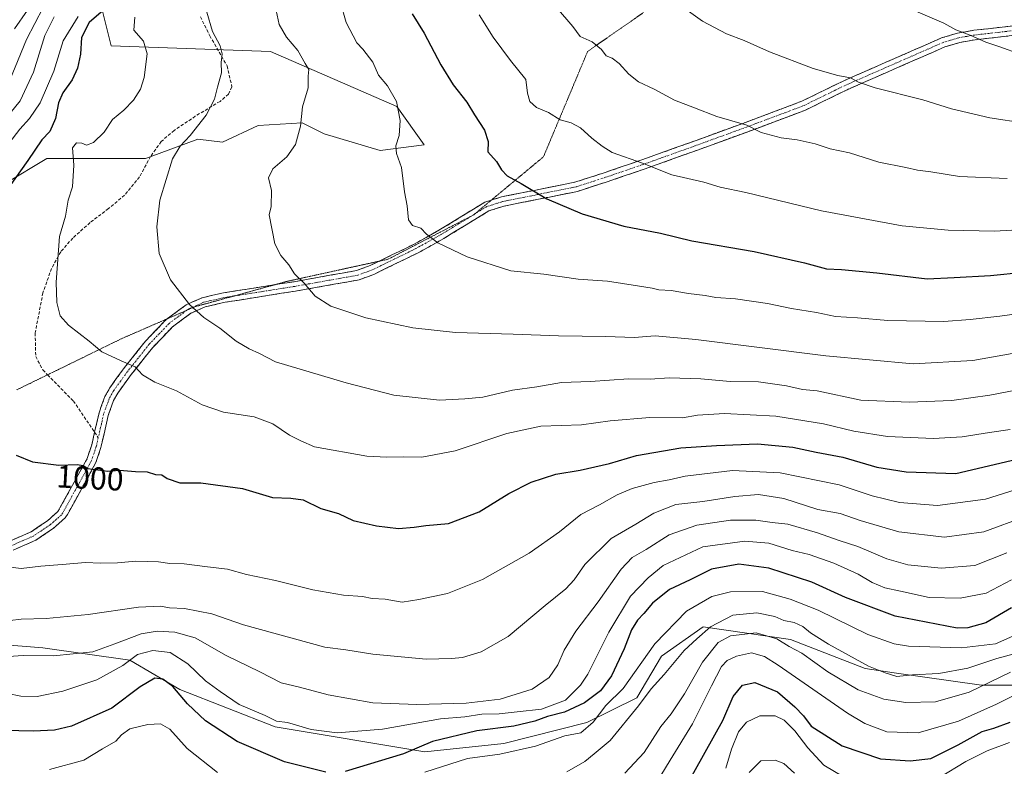
# Model space of a CAD drawing. Units: metres. Extents: x 668737 to 672182, y 4735122 to 4737520.
# Drawn here: x 669977 to 670288, y 4736370 to 4736605 of the extents above; entities that cross this region are included whole.
import ezdxf
from ezdxf.enums import TextEntityAlignment as Align

# ---------------------------------------------------------------- set-up
doc = ezdxf.new("R2010")
doc.units = ezdxf.units.M
doc.header["$MEASUREMENT"] = 0
for name, pattern in [('TRAZO_Y_PUNTO', [1, 0.5, -0.25, 0, -0.25]), ('TRAZOS2', [0.375, 0.25, -0.125]), ('TRAZOSX2', [1.5, 1, -0.5])]:
    doc.linetypes.add(name, pattern=pattern)
for name, color, linetype, lineweight in [('Arbolado forestal CxS', 92, 'Continuous', 0), ('Camino', 19, 'TRAZOSX2', 0), ('Camino Cxs', 19, 'Continuous', 0), ('Camino eje', 19, 'TRAZO_Y_PUNTO', 0), ('Curva de nivel maestra', 36, 'Continuous', 30), ('Curva de nivel normal', 36, 'Continuous', 0), ('Matorral CxS', 135, 'Continuous', 0), ('Rótulo de curva de nivel directora', 19, 'Continuous', 0), ('Senda', 19, 'TRAZOSX2', 0), ('Vía pecuaria eje', 92, 'TRAZOS2', 0)]:
    doc.layers.add(name, color=color, linetype=linetype, lineweight=lineweight)
doc.styles.add('Arial', font='txt', dxfattribs={"height": 0.2})

# ---------------------------------------------------------------- blocks, each defined once
blk = doc.blocks.new('*U171')
at = {"layer": 'Curva de nivel normal', "color": 36, "linetype": 'Continuous', "lineweight": 0}
for points in [[(670200.18, 4736369.19, 945), (670202.01, 4736375.14, 945), (670204.23, 4736380.65, 945), (670206.74, 4736383.68, 945), (670210.96, 4736385.61, 945), (670215.74, 4736385.62, 945), (670218.61, 4736384.32, 945), (670222.02, 4736380.9, 945), (670226.1, 4736375.57, 945), (670231.14, 4736370.12, 945), (670237.33, 4736366.44, 945)], [(670267.64, 4736366.18, 945), (670275.91, 4736371.22, 945), (670282.66, 4736374.66, 945), (670289.66, 4736377.22, 945)]]:
    blk.add_polyline3d(points, dxfattribs=at)
blk = doc.blocks.new('*U174')
at = {"layer": 'Curva de nivel normal', "color": 36, "linetype": 'Continuous', "lineweight": 0}
blk.add_polyline3d([(670296, 4736394.45, 955), (670285.58, 4736389.31, 955), (670273.63, 4736383.92, 955), (670260.9, 4736380.29, 955), (670251, 4736380.63, 955), (670244.01, 4736383.26, 955), (670238.6, 4736386.48, 955), (670216.67, 4736401.63, 955), (670212.35, 4736404.32, 955), (670208.28, 4736405.49, 955), (670203.54, 4736404.42, 955), (670200.6, 4736403.08, 955), (670198.87, 4736401.16, 955), (670195.63, 4736395.1, 955), (670189.65, 4736383.13, 955), (670182.63, 4736371.63, 955), (670176.4, 4736361.49, 955)], dxfattribs=at)
blk = doc.blocks.new('*U176')
at = {"layer": 'Curva de nivel normal', "color": 36, "linetype": 'Continuous', "lineweight": 0}
for points in [[(669986.81, 4736368.72, 970), (669997.66, 4736371.62, 970), (670003.46, 4736375.26, 970), (670007.7, 4736377.62, 970), (670009.45, 4736379.63, 970), (670012.12, 4736381.55, 970), (670017.78, 4736382.92, 970), (670021.77, 4736383.1, 970), (670024.76, 4736381.46, 970), (670030.23, 4736375.34, 970), (670039.83, 4736367.74, 970)], [(670105.22, 4736367.87, 970), (670118.66, 4736372.2, 970), (670128.92, 4736373.58, 970), (670140.16, 4736376.12, 970), (670149.41, 4736379.38, 970), (670154.46, 4736380.3, 970), (670158.35, 4736383.62, 970), (670162.3, 4736388.88, 970), (670167.78, 4736394.3, 970), (670177.79, 4736408.3, 970), (670187.77, 4736418.65, 970), (670195.75, 4736423.28, 970), (670201.71, 4736424.77, 970), (670211.76, 4736424.9, 970), (670220.45, 4736422.4, 970), (670229.33, 4736418.95, 970), (670244.96, 4736411.25, 970), (670253.34, 4736408.32, 970), (670257.8, 4736407.62, 970), (670274.6, 4736407.1, 970), (670285.28, 4736408.34, 970), (670290.8, 4736410.76, 970)]]:
    blk.add_polyline3d(points, dxfattribs=at)
blk = doc.blocks.new('*U178')
at = {"layer": 'Curva de nivel normal', "color": 36, "linetype": 'Continuous', "lineweight": 0}
for points in [[(670297.2, 4736458.66, 995), (670282.15, 4736453.94, 995), (670266.95, 4736452.01, 995), (670255, 4736452.9, 995), (670246.33, 4736455.05, 995), (670236, 4736458.47, 995), (670217.34, 4736462.28, 995), (670202.34, 4736463, 995), (670187.34, 4736461.26, 995), (670182.34, 4736460.02, 995), (670177.58, 4736459.24, 995), (670170.65, 4736457.28, 995), (670165.92, 4736455.29, 995), (670160.38, 4736452.21, 995), (670154.43, 4736449.15, 995), (670147.7, 4736443.66, 995), (670138.16, 4736436.95, 995), (670123.45, 4736428.67, 995), (670112.32, 4736424.26, 995), (670103.35, 4736422.3, 995), (670098.02, 4736421.49, 995), (670092.68, 4736422.46, 995), (670088.64, 4736422.68, 995), (670085.51, 4736423.25, 995), (670079.58, 4736423.74, 995), (670069.85, 4736425.33, 995), (670058.08, 4736428.3, 995), (670048.98, 4736430.22, 995), (670042.93, 4736431.93, 995), (670036.66, 4736432.58, 995), (670029.28, 4736433.54, 995), (670024.73, 4736433.73, 995), (670021.18, 4736434.17, 995), (670013.99, 4736434.38, 995), (670008.2, 4736433.88, 995), (670002.86, 4736433.8, 995), (669998.14, 4736434, 995), (669990.72, 4736433.36, 995), (669984.02, 4736432.88, 995), (669977.86, 4736432.08, 995), (669970.01, 4736433.09, 995)], [(669971.54, 4736562.92, 995), (669977.38, 4736570.61, 995), (669980.46, 4736573.94, 995), (669983.81, 4736578.94, 995), (669988.1, 4736588.94, 995), (669991.11, 4736598.46, 995), (669995.85, 4736606.17, 995)]]:
    blk.add_polyline3d(points, dxfattribs=at)
blk = doc.blocks.new('*U180')
at = {"layer": 'Curva de nivel normal', "color": 36, "linetype": 'Continuous', "lineweight": 0}
for points in [[(669979.87, 4736608.15, 980), (669975.74, 4736602.28, 980)], [(669973.61, 4736392.66, 980), (669977.76, 4736391.83, 980), (669982.91, 4736391.79, 980), (669991.03, 4736393.42, 980), (670001.74, 4736397.04, 980), (670009.87, 4736401.49, 980), (670014.55, 4736405.03, 980), (670019.34, 4736406.26, 980), (670024.8, 4736405.57, 980), (670030.44, 4736402.09, 980), (670036.04, 4736396.7, 980), (670040.65, 4736393.31, 980), (670046.64, 4736389.25, 980), (670054.85, 4736385.79, 980), (670058.36, 4736383.96, 980), (670061.91, 4736383.52, 980), (670069.31, 4736381.33, 980), (670077.57, 4736380.34, 980), (670091.82, 4736381.43, 980), (670110.13, 4736384.71, 980), (670117.88, 4736385.36, 980), (670123.2, 4736386.14, 980), (670128.63, 4736386.24, 980), (670134.3, 4736386.91, 980), (670142.01, 4736387.74, 980), (670149.58, 4736390.6, 980), (670154.35, 4736395.34, 980), (670156.65, 4736398.77, 980), (670163.29, 4736412, 980), (670170.14, 4736423.37, 980), (670175.67, 4736429.13, 980), (670180.42, 4736433.09, 980), (670192.89, 4736438.94, 980), (670206.14, 4736440.75, 980), (670213.8, 4736440.08, 980), (670221.17, 4736437.78, 980), (670226.51, 4736436.5, 980), (670234.31, 4736433.78, 980), (670241.99, 4736430.32, 980), (670246.38, 4736427.67, 980), (670250.37, 4736425.96, 980), (670255.34, 4736424.96, 980), (670264.33, 4736423.01, 980), (670274.09, 4736422.71, 980), (670282.38, 4736424.33, 980), (670290.31, 4736428.53, 980)]]:
    blk.add_polyline3d(points, dxfattribs=at)
blk = doc.blocks.new('*U186')
at = {"layer": 'Curva de nivel normal', "color": 36, "linetype": 'Continuous', "lineweight": 0}
blk.add_polyline3d([(670036.37, 4736607.51, 1010), (670038.18, 4736601.37, 1010), (670040.63, 4736596.87, 1010), (670041.24, 4736594.43, 1010), (670040.92, 4736591.63, 1010), (670041, 4736588.34, 1010), (670039.77, 4736583.92, 1010), (670038.81, 4736580.12, 1010), (670036.16, 4736575.07, 1010), (670031.18, 4736568.61, 1010), (670027.98, 4736565.28, 1010), (670025.54, 4736561.28, 1010), (670021.62, 4736548.27, 1010), (670020.66, 4736539.86, 1010), (670021.36, 4736531.4, 1010), (670024.92, 4736523.12, 1010), (670030.98, 4736515.38, 1010), (670035.45, 4736511.2, 1010), (670040.49, 4736507.93, 1010), (670045.71, 4736503.76, 1010), (670049.73, 4736501.32, 1010), (670053.04, 4736499.93, 1010), (670058.14, 4736497.28, 1010), (670080.35, 4736490.69, 1010), (670095.48, 4736486.76, 1010), (670109.85, 4736485.15, 1010), (670117.87, 4736485.57, 1010), (670123.56, 4736486.1, 1010), (670132.88, 4736488.37, 1010), (670140.56, 4736489.42, 1010), (670148.35, 4736490.77, 1010), (670157.47, 4736491.05, 1010), (670169.49, 4736491.92, 1010), (670176.27, 4736491.77, 1010), (670182.32, 4736492.23, 1010), (670192.29, 4736491.9, 1010), (670201.55, 4736491.1, 1010), (670210.54, 4736490.92, 1010), (670219.33, 4736489.65, 1010), (670224.34, 4736488.51, 1010), (670229.01, 4736488.13, 1010), (670242.8, 4736485.18, 1010), (670258.06, 4736484.58, 1010), (670271.46, 4736485.08, 1010), (670283.45, 4736486.72, 1010), (670295.47, 4736489.08, 1010)], dxfattribs=at)
blk = doc.blocks.new('*U188')
at = {"layer": 'Curva de nivel normal', "color": 36, "linetype": 'Continuous', "lineweight": 0}
blk.add_polyline3d([(670289.94, 4736475.9, 1005), (670283.42, 4736475, 1005), (670274.81, 4736473.61, 1005), (670265.75, 4736473.07, 1005), (670251.26, 4736473.77, 1005), (670240.61, 4736475.42, 1005), (670231.04, 4736477.73, 1005), (670215.97, 4736480.09, 1005), (670199.81, 4736481.02, 1005), (670191.25, 4736480.4, 1005), (670186.56, 4736479.64, 1005), (670176.24, 4736479.71, 1005), (670163.74, 4736478.7, 1005), (670154.68, 4736477.4, 1005), (670141.86, 4736476.93, 1005), (670131.14, 4736474.64, 1005), (670114.78, 4736469.21, 1005), (670104.31, 4736467.25, 1005), (670098.41, 4736467.34, 1005), (670093.27, 4736467.16, 1005), (670086.92, 4736467.48, 1005), (670070.36, 4736470.45, 1005), (670066.12, 4736472.35, 1005), (670062.5, 4736474.19, 1005), (670057.21, 4736477.7, 1005), (670051.38, 4736479.93, 1005), (670041.67, 4736481.43, 1005), (670034.99, 4736483.74, 1005), (670026.8, 4736488.16, 1005), (670020.04, 4736490.82, 1005), (670016.14, 4736493.13, 1005), (670013.86, 4736495.73, 1005), (670009.43, 4736497.58, 1005), (670003.29, 4736500.44, 1005), (669999.24, 4736503.83, 1005), (669992.82, 4736508.84, 1005), (669990.19, 4736511.8, 1005), (669989.1, 4736515.95, 1005), (669988.87, 4736522.35, 1005), (669989.88, 4736536.77, 1005), (669991.85, 4736543.15, 1005), (669992.69, 4736548.29, 1005), (669994.08, 4736552.46, 1005), (669994.45, 4736559.28, 1005), (669994, 4736564.76, 1005), (669995.27, 4736566.33, 1005), (669996.97, 4736566.18, 1005), (669998.48, 4736565.62, 1005), (670000.69, 4736566.46, 1005), (670004.03, 4736569.69, 1005), (670006.69, 4736573.65, 1005), (670010.2, 4736576.61, 1005), (670013.26, 4736579.76, 1005), (670015.47, 4736583.28, 1005), (670016.67, 4736586.94, 1005), (670017.61, 4736594.38, 1005), (670016.43, 4736598.39, 1005), (670013.39, 4736601.81, 1005), (670013.66, 4736605.94, 1005)], dxfattribs=at)
blk = doc.blocks.new('*U204')
at = {"layer": 'Curva de nivel normal', "color": 36, "linetype": 'Continuous', "lineweight": 0}
blk.add_polyline3d([(670150.03, 4736367.98, 965), (670155.74, 4736371.29, 965), (670158.69, 4736373.67, 965), (670163.67, 4736377.92, 965), (670172.67, 4736388.79, 965), (670176.62, 4736394.11, 965), (670180.7, 4736398.7, 965), (670187.09, 4736406.3, 965), (670191.02, 4736409.96, 965), (670195.37, 4736413.69, 965), (670202.41, 4736417.35, 965), (670210.01, 4736418.12, 965), (670215.64, 4736416.98, 965), (670218.5, 4736415.68, 965), (670221.77, 4736415.06, 965), (670224.52, 4736413.81, 965), (670226.87, 4736411.83, 965), (670232.54, 4736408.28, 965), (670245.19, 4736401.26, 965), (670250.52, 4736399.18, 965), (670254.2, 4736398, 965), (670259.14, 4736398.55, 965), (670267.39, 4736398.99, 965), (670276.51, 4736400.66, 965), (670285.66, 4736403.69, 965), (670292.33, 4736405.51, 965)], dxfattribs=at)
blk = doc.blocks.new('*U219')
at = {"layer": 'Curva de nivel normal', "color": 36, "linetype": 'Continuous', "lineweight": 0}
blk.add_polyline3d([(670168.35, 4736367.57, 960), (670174.42, 4736374.06, 960), (670179.72, 4736382.26, 960), (670182.93, 4736386.3, 960), (670187.14, 4736392.63, 960), (670192.81, 4736402.62, 960), (670197.77, 4736408.76, 960), (670201.67, 4736410.86, 960), (670209.74, 4736411.8, 960), (670216.28, 4736409.97, 960), (670220.2, 4736407.51, 960), (670224.14, 4736405.36, 960), (670232.35, 4736399.56, 960), (670241.98, 4736393.8, 960), (670250, 4736390.92, 960), (670257, 4736389.86, 960), (670266.33, 4736390.08, 960), (670277, 4736393.16, 960), (670290, 4736399.46, 960)], dxfattribs=at)
blk = doc.blocks.new('*U221')
at = {"layer": 'Curva de nivel normal', "color": 36, "linetype": 'Continuous', "lineweight": 0}
for points in [[(669988.21, 4736606, 990), (669985.29, 4736600.12, 990), (669981.69, 4736588.61, 990), (669977.57, 4736579.61, 990), (669971.24, 4736571.82, 990)], [(669974.38, 4736415.7, 990), (669977.83, 4736416.09, 990), (669985.76, 4736416.36, 990), (669999.02, 4736417.62, 990), (670014.84, 4736419.87, 990), (670021.82, 4736420.19, 990), (670024.67, 4736419.74, 990), (670029.36, 4736419.48, 990), (670038.03, 4736417.84, 990), (670048.03, 4736414.36, 990), (670073.68, 4736407.32, 990), (670080.29, 4736406.43, 990), (670088.79, 4736405.12, 990), (670105.63, 4736403.48, 990), (670113.68, 4736403.7, 990), (670117.11, 4736404.01, 990), (670123.04, 4736405.87, 990), (670131.48, 4736410.63, 990), (670143.2, 4736420.45, 990), (670149.73, 4736425.74, 990), (670152.35, 4736428.58, 990), (670155.68, 4736433.35, 990), (670164.01, 4736441.57, 990), (670171.79, 4736446.12, 990), (670177.47, 4736449.55, 990), (670184.46, 4736452.24, 990), (670192.93, 4736453.2, 990), (670203.03, 4736454.84, 990), (670210.46, 4736455.43, 990), (670218.47, 4736454.14, 990), (670229.23, 4736450.71, 990), (670236.25, 4736449.44, 990), (670242.56, 4736447.24, 990), (670254.76, 4736443.64, 990), (670269.19, 4736441.96, 990), (670281.63, 4736443.68, 990), (670294.75, 4736448.55, 990)]]:
    blk.add_polyline3d(points, dxfattribs=at)
blk = doc.blocks.new('*U224')
at = {"layer": 'Curva de nivel normal', "color": 36, "linetype": 'Continuous', "lineweight": 0}
for points in [[(670288.85, 4736437.03, 985), (670278.74, 4736433.03, 985), (670268.18, 4736432.22, 985), (670257.66, 4736433.25, 985), (670251.03, 4736435.14, 985), (670241.8, 4736439.04, 985), (670235.98, 4736440.88, 985), (670229.09, 4736443.37, 985), (670219.74, 4736446.06, 985), (670214.83, 4736446.62, 985), (670209.7, 4736447.32, 985), (670201.65, 4736447.38, 985), (670191.01, 4736445.81, 985), (670182.34, 4736442.73, 985), (670175.01, 4736438.08, 985), (670170.65, 4736435.6, 985), (670167.15, 4736431.88, 985), (670159.95, 4736421.63, 985), (670152.87, 4736412.3, 985), (670149.17, 4736406.33, 985), (670147.14, 4736401.72, 985), (670144.44, 4736397.7, 985), (670139.08, 4736394.05, 985), (670129, 4736390.9, 985), (670118.28, 4736389.61, 985), (670102.67, 4736389.26, 985), (670088.81, 4736389.79, 985), (670074.71, 4736392.25, 985), (670065.66, 4736394.65, 985), (670059.86, 4736396.06, 985), (670053.11, 4736399.52, 985), (670042.56, 4736404.72, 985), (670032.7, 4736410.2, 985), (670026.28, 4736412.04, 985), (670020.77, 4736412.39, 985), (670015.67, 4736411.5, 985), (670007.44, 4736408.37, 985), (670000.44, 4736405.86, 985), (669988.02, 4736404.53, 985), (669978.46, 4736404.62, 985), (669970.72, 4736404.16, 985)], [(669972.37, 4736581.49, 985), (669979.55, 4736598.94, 985), (669984.82, 4736608.96, 985)]]:
    blk.add_polyline3d(points, dxfattribs=at)
blk = doc.blocks.new('*U234')
at = {"layer": 'Curva de nivel normal', "color": 36, "linetype": 'Continuous', "lineweight": 0}
blk.add_polyline3d([(670207.53, 4736367.82, 940), (670211.19, 4736371.51, 940), (670215.75, 4736371.71, 940), (670218.48, 4736370.59, 940), (670221.91, 4736367.54, 940)], dxfattribs=at)
blk = doc.blocks.new('*U245')
at = {"layer": 'Curva de nivel maestra', "color": 36, "linetype": 'Continuous', "lineweight": 30}
blk.add_polyline3d([(670181.96, 4736353.27, 950), (670199.29, 4736384.2, 950), (670202.54, 4736391.76, 950), (670205.46, 4736395.3, 950), (670209.33, 4736396.13, 950), (670216.55, 4736393.19, 950), (670221.96, 4736388.46, 950), (670224.72, 4736385.68, 950), (670227.11, 4736382.4, 950), (670236.92, 4736376.22, 950), (670248.99, 4736372.12, 950), (670258.33, 4736371.48, 950), (670264.89, 4736372.19, 950), (670273.51, 4736376.51, 950), (670281.09, 4736380.69, 950), (670284.8, 4736381.74, 950), (670289.96, 4736383.6, 950)], dxfattribs=at)
blk = doc.blocks.new('*U254')
at = {"layer": 'Curva de nivel maestra', "color": 36, "linetype": 'Continuous', "lineweight": 30}
for points in [[(670006.79, 4736610.65, 1000), (669999.28, 4736604.3, 1000), (669996.83, 4736599.49, 1000), (669996.56, 4736594.25, 1000), (669995.63, 4736589.82, 1000), (669993.93, 4736586.17, 1000), (669990.98, 4736582.08, 1000), (669989.62, 4736578.94, 1000), (669988.69, 4736573.94, 1000), (669986.87, 4736569.94, 1000), (669984.36, 4736567.28, 1000), (669979.9, 4736560.75, 1000), (669968.02, 4736544.18, 1000)], [(669976.22, 4736467.86, 1000), (669981.37, 4736465.72, 1000), (669989.7, 4736464.65, 1000), (669995.55, 4736464.89, 1000), (669997.44, 4736464.57, 1000), (669998.84, 4736463.61, 1000), (670005.21, 4736462.77, 1000), (670008.83, 4736463.1, 1000), (670013.91, 4736462.67, 1000), (670017.57, 4736462.58, 1000), (670020.24, 4736461.73, 1000), (670022.2, 4736461.62, 1000), (670023.89, 4736460.53, 1000), (670027.86, 4736459.1, 1000), (670034.52, 4736459.08, 1000), (670047.69, 4736457.35, 1000), (670057.15, 4736454.51, 1000), (670062.94, 4736454.33, 1000), (670066.84, 4736453.74, 1000), (670072.35, 4736450.99, 1000), (670077.93, 4736449.4, 1000), (670082.64, 4736447.26, 1000), (670089.93, 4736445.53, 1000), (670096.9, 4736444.74, 1000), (670101.88, 4736445.1, 1000), (670105.54, 4736445.7, 1000), (670112.73, 4736446.28, 1000), (670122.35, 4736449.94, 1000), (670131.68, 4736455.72, 1000), (670138.77, 4736459.36, 1000), (670146.58, 4736461.82, 1000), (670154.26, 4736463.14, 1000), (670163.5, 4736465.24, 1000), (670171.98, 4736467.74, 1000), (670186.01, 4736470.2, 1000), (670197.23, 4736470.92, 1000), (670210.17, 4736471.44, 1000), (670221.38, 4736470.38, 1000), (670228.7, 4736468.8, 1000), (670237.11, 4736467.22, 1000), (670247.88, 4736464.1, 1000), (670257.14, 4736462.55, 1000), (670272.78, 4736462.07, 1000), (670295.58, 4736467.37, 1000)]]:
    blk.add_polyline3d(points, dxfattribs=at)

msp = doc.modelspace()

# ---------------------------------------------------------------- linework, layer by layer
at = {"layer": 'Arbolado forestal CxS', "color": 92, "linetype": 'Continuous', "lineweight": 0}
for points in [[(670001.09, 4736617.65, 994.72), (670006.28, 4736596.86, 1003.33), (670056.51, 4736595.12, 1013.47), (670096.34, 4736577.79, 1020.14), (670105, 4736565.66, 1021.41), (670091.15, 4736563.93, 1019.45), (670073.42, 4736569.16, 1016.83), (670066.49, 4736572.62, 1015.56), (670052.63, 4736571.75, 1013.43), (670041.37, 4736566.56, 1012.59), (670033.57, 4736567.43, 1011.4), (670018.55, 4736561.89, 1009.37), (670017.12, 4736561.36, 1009.16), (670002.39, 4736561.36, 1006.66), (669985.94, 4736561.36, 1003.11), (669972.95, 4736553.57, 1000.77)], [(670001.09, 4736617.65, 994.72), (670006.28, 4736596.86, 1003.33), (670056.51, 4736595.12, 1013.47), (670096.34, 4736577.79, 1020.14), (670105, 4736565.66, 1021.41), (670091.15, 4736563.93, 1019.45), (670073.42, 4736569.16, 1016.83), (670066.49, 4736572.62, 1015.56), (670052.63, 4736571.75, 1013.43), (670041.37, 4736566.56, 1012.59), (670033.57, 4736567.43, 1011.4), (670018.55, 4736561.89, 1009.37), (670017.12, 4736561.36, 1009.16), (670002.39, 4736561.36, 1006.66), (669985.94, 4736561.36, 1003.11), (669972.95, 4736553.57, 1000.77)], [(669849.37, 4736460.14, 985.55), (669868.43, 4736434.15, 988.67), (669882.74, 4736427.73, 989.04), (669926.94, 4736416.29, 986.93), (669951.85, 4736409.73, 985.49), (669984.62, 4736407.11, 984.65), (670012.15, 4736403.17, 977.43), (670027.88, 4736393.99, 975.55), (670058.02, 4736382.19, 977.94), (670105.21, 4736374.32, 970.94), (670130.12, 4736376.94, 969.76), (670156.33, 4736383.5, 968.1), (670172.06, 4736391.37, 963.93), (670179.93, 4736404.48, 965.2), (670193.04, 4736413.66, 962.31), (670220.56, 4736409.73, 960.3), (670244.16, 4736400.55, 962.96), (670253.33, 4736399.23, 963.49), (670280.86, 4736395.3, 957.32), (670295.28, 4736395.3, 952.73)], [(669951.85, 4736409.73, 985.49), (669984.62, 4736407.11, 984.65), (670012.15, 4736403.17, 977.43), (670027.88, 4736393.99, 975.55), (670058.02, 4736382.19, 977.94), (670105.21, 4736374.32, 970.94), (670130.12, 4736376.94, 969.76), (670156.33, 4736383.5, 968.1), (670172.06, 4736391.37, 963.93), (670179.93, 4736404.48, 965.2), (670193.04, 4736413.66, 962.31), (670220.56, 4736409.73, 960.3), (670244.16, 4736400.55, 962.96), (670253.33, 4736399.23, 963.49), (670280.86, 4736395.3, 957.32), (670295.28, 4736395.3, 952.73)]]:
    msp.add_polyline3d(points, dxfattribs=at)
at = {"layer": 'Camino', "color": 19, "linetype": 'TRAZOSX2', "lineweight": 0}
for points in [[(670126.19, 4736548.26), (670129.39, 4736549.27), (670152.58, 4736553.91), (670161.76, 4736556.87), (670175.17, 4736561.48), (670189.09, 4736566.46), (670206.41, 4736572.77), (670224.15, 4736579.42), (670237.19, 4736585.8), (670268.25, 4736599.39), (670273.33, 4736600.91), (670278.48, 4736601.8), (670300.66, 4736604.31)], [(670301.06, 4736601.32), (670278.91, 4736598.81), (670274.02, 4736597.97), (670269.29, 4736596.55), (670238.46, 4736583.06), (670225.34, 4736576.65), (670207.46, 4736569.94), (670190.11, 4736563.62), (670176.17, 4736558.63), (670162.71, 4736554.01), (670153.34, 4736550.99), (670130.14, 4736546.35), (670125.41, 4736544.85), (670111.17, 4736536.13), (670103.07, 4736531.63), (670089.14, 4736524.84), (670084.49, 4736523.13), (670064.44, 4736519.57), (670042.26, 4736516.06), (670035.87, 4736514.61), (670031.39, 4736512.6), (670025.61, 4736508.31), (670019.36, 4736501.83), (670012.55, 4736493.27), (670008.32, 4736487.42), (670006.99, 4736485.04), (670005.31, 4736480.38), (670003, 4736470.23), (670001.42, 4736465.53), (669992.48, 4736449.18), (669991.72, 4736448.06), (669987.96, 4736444.74), (669982.44, 4736441.01), (669975.28, 4736437.9)], [(670090.77, 4736528.99), (670101.68, 4736534.3), (670109.65, 4736538.73), (670124.15, 4736547.61), (670126.19, 4736548.26)], [(670057.87, 4736521.58), (670063.94, 4736522.54), (670083.7, 4736526.05), (670087.96, 4736527.62), (670090.77, 4736528.99)], [(670023.99, 4736510.86), (670029.86, 4736515.22), (670034.91, 4736517.48), (670041.69, 4736519.02), (670057.87, 4736521.58)], [(670001, 4736475.06), (670002.41, 4736481.23), (670004.24, 4736486.3), (670005.77, 4736489.04), (670010.15, 4736495.09), (670017.09, 4736503.82), (670023.61, 4736510.58), (670023.99, 4736510.86)], [(669870.4, 4736418.55), (669875.75, 4736420.67), (669903.31, 4736428.36), (669908.06, 4736429.43), (669935.23, 4736433.06), (669958.12, 4736436.2), (669974.27, 4736440.75), (669980.98, 4736443.66), (669986.11, 4736447.13), (669989.44, 4736450.07), (669998.65, 4736466.74), (670000.09, 4736471.05), (670001, 4736475.06)]]:
    msp.add_lwpolyline(points, dxfattribs=at)
at = {"layer": 'Camino Cxs', "color": 19, "linetype": 'Continuous', "lineweight": 0}
for points in [[(669974.27, 4736440.75, 996.57), (669977.63, 4736442.21, 996.9), (669980.98, 4736443.66, 997.09), (669983.55, 4736445.4, 997.48), (669986.11, 4736447.13, 997.86), (669989.44, 4736450.07, 998.3), (669991.74, 4736454.24, 998.73), (669994.05, 4736458.41, 999.24), (669996.35, 4736462.57, 999.67), (669998.65, 4736466.74, 1000.16), (670000.09, 4736471.05, 1000.67), (670001, 4736475.06, 1001.08), (670001.71, 4736478.15, 1001.46), (670002.41, 4736481.23, 1001.98), (670003.33, 4736483.77, 1002.39), (670004.24, 4736486.3, 1002.83), (670005.77, 4736489.04, 1003.27), (670007.96, 4736492.07, 1003.9), (670010.15, 4736495.09, 1004.52), (670012.46, 4736498, 1005.14), (670014.78, 4736500.91, 1005.81), (670017.09, 4736503.82, 1006.48), (670020.35, 4736507.2, 1007.33), (670023.61, 4736510.58, 1008.28), (670026.74, 4736512.9, 1008.97), (670029.86, 4736515.22, 1009.65), (670032.39, 4736516.35, 1010.14), (670034.91, 4736517.48, 1010.65), (670038.3, 4736518.25, 1011.17), (670041.69, 4736519.02, 1011.67), (670046.14, 4736519.72, 1012.29), (670050.59, 4736520.43, 1012.91), (670055.04, 4736521.13, 1013.59), (670059.49, 4736521.84, 1014.11), (670063.94, 4736522.54, 1014.61), (670067.89, 4736523.24, 1015.07), (670071.84, 4736523.94, 1015.47), (670075.8, 4736524.65, 1015.93), (670079.75, 4736525.35, 1016.44), (670083.7, 4736526.05, 1016.89), (670087.96, 4736527.62, 1017.31), (670091.39, 4736529.29, 1017.78), (670094.82, 4736530.96, 1018.29), (670098.25, 4736532.63, 1018.73), (670101.68, 4736534.3, 1019.14), (670105.67, 4736536.52, 1019.78), (670109.65, 4736538.73, 1020.32), (670113.28, 4736540.95, 1020.9), (670116.9, 4736543.17, 1021.37), (670120.53, 4736545.39, 1022.2), (670124.15, 4736547.61, 1022.88), (670126.77, 4736548.44, 1023.16), (670129.39, 4736549.27, 1023.59), (670134.03, 4736550.2, 1024.28), (670138.67, 4736551.13, 1024.88), (670143.3, 4736552.05, 1025.42), (670147.94, 4736552.98, 1025.99), (670152.58, 4736553.91, 1026.58), (670157.17, 4736555.39, 1027.42), (670161.76, 4736556.87, 1028.2), (670166.23, 4736558.41, 1028.79), (670170.7, 4736559.94, 1029.56), (670175.17, 4736561.48, 1030.26), (670179.81, 4736563.14, 1030.95), (670184.45, 4736564.8, 1031.74), (670189.09, 4736566.46, 1032.44), (670193.42, 4736568.04, 1033.03), (670197.75, 4736569.62, 1033.76), (670202.08, 4736571.19, 1034.45), (670206.41, 4736572.77, 1035.04), (670210.85, 4736574.43, 1035.63), (670215.28, 4736576.1, 1036.27), (670219.72, 4736577.76, 1036.84), (670224.15, 4736579.42, 1037.47), (670228.5, 4736581.55, 1038.25), (670232.84, 4736583.67, 1038.91), (670237.19, 4736585.8, 1039.62), (670241.63, 4736587.74, 1040.14), (670246.06, 4736589.68, 1040.88), (670250.5, 4736591.62, 1041.41), (670254.94, 4736593.57, 1041.99), (670259.38, 4736595.51, 1042.66), (670263.81, 4736597.45, 1043.24), (670268.25, 4736599.39, 1043.9), (670270.79, 4736600.15, 1044.33), (670273.33, 4736600.91, 1044.75), (670275.91, 4736601.36, 1045.08), (670278.48, 4736601.8, 1045.3), (670282.92, 4736602.3, 1045.63), (670287.35, 4736602.8, 1046.14), (670291.79, 4736603.31, 1046.65)], [(670292.2, 4736600.32, 1046.17), (670287.77, 4736599.81, 1045.65), (670283.34, 4736599.31, 1045.15), (670278.91, 4736598.81, 1044.74), (670274.02, 4736597.97, 1044.18), (670269.29, 4736596.55, 1043.54), (670264.89, 4736594.62, 1042.95), (670260.48, 4736592.7, 1042.31), (670256.08, 4736590.77, 1041.68), (670251.67, 4736588.84, 1041.07), (670247.27, 4736586.91, 1040.45), (670242.86, 4736584.99, 1039.8), (670238.46, 4736583.06, 1039.2), (670234.09, 4736580.92, 1038.47), (670229.71, 4736578.79, 1037.7), (670225.34, 4736576.65, 1037.01), (670220.87, 4736574.97, 1036.44), (670216.4, 4736573.3, 1035.79), (670211.93, 4736571.62, 1035.13), (670207.46, 4736569.94, 1034.55), (670203.12, 4736568.36, 1033.92), (670198.79, 4736566.78, 1033.28), (670194.45, 4736565.2, 1032.73), (670190.11, 4736563.62, 1032.05), (670185.46, 4736561.96, 1031.22), (670180.82, 4736560.29, 1030.53), (670176.17, 4736558.63, 1029.8), (670171.68, 4736557.09, 1028.99), (670167.2, 4736555.55, 1028.31), (670162.71, 4736554.01, 1027.68), (670158.03, 4736552.5, 1026.96), (670153.34, 4736550.99, 1026.26), (670148.7, 4736550.06, 1025.65), (670144.06, 4736549.13, 1025.07), (670139.42, 4736548.21, 1024.52), (670134.78, 4736547.28, 1023.94), (670130.14, 4736546.35, 1023.26), (670125.41, 4736544.85, 1022.6), (670121.85, 4736542.67, 1021.93), (670118.29, 4736540.49, 1021.3), (670114.73, 4736538.31, 1020.73), (670111.17, 4736536.13, 1020.13), (670107.12, 4736533.88, 1019.62), (670103.07, 4736531.63, 1019.1), (670099.59, 4736529.93, 1018.7), (670096.11, 4736528.24, 1018.22), (670092.62, 4736526.54, 1017.68), (670089.14, 4736524.84, 1017.22), (670084.49, 4736523.13, 1016.62), (670080.48, 4736522.42, 1016.14), (670076.47, 4736521.71, 1015.72), (670072.46, 4736520.99, 1015.33), (670068.45, 4736520.28, 1014.9), (670064.44, 4736519.57, 1014.43), (670060, 4736518.87, 1013.93), (670055.57, 4736518.17, 1013.37), (670051.13, 4736517.46, 1012.63), (670046.7, 4736516.76, 1012.03), (670042.26, 4736516.06, 1011.38), (670039.07, 4736515.34, 1010.93), (670035.87, 4736514.61, 1010.49), (670031.39, 4736512.6, 1009.49), (670028.5, 4736510.46, 1008.83), (670025.61, 4736508.31, 1008.16), (670022.49, 4736505.07, 1007.21), (670019.36, 4736501.83, 1006.36), (670017.09, 4736498.98, 1005.65), (670014.82, 4736496.12, 1005.08), (670012.55, 4736493.27, 1004.44), (670010.44, 4736490.35, 1003.86), (670008.32, 4736487.42, 1003.2), (670006.99, 4736485.04, 1002.7), (670005.31, 4736480.38, 1002.02), (670004.54, 4736477, 1001.55), (670003.77, 4736473.61, 1001.06), (670003, 4736470.23, 1000.66), (670001.42, 4736465.53, 1000.07), (669999.19, 4736461.44, 999.58), (669996.95, 4736457.36, 999.17), (669994.72, 4736453.27, 998.62), (669992.48, 4736449.18, 998.2), (669991.72, 4736448.06, 998.08), (669989.84, 4736446.4, 997.8), (669987.96, 4736444.74, 997.51), (669985.2, 4736442.88, 997.09), (669982.44, 4736441.01, 996.6), (669978.86, 4736439.46, 996.35), (669975.28, 4736437.9, 996.02)]]:
    msp.add_polyline3d(points, dxfattribs=at)
at = {"layer": 'Camino eje', "color": 19, "linetype": 'TRAZO_Y_PUNTO', "lineweight": 0}
for points in [[(670300.86, 4736602.82), (670278.7, 4736600.31), (670276.25, 4736599.89), (670273.68, 4736599.44), (670271.14, 4736598.68), (670268.77, 4736597.97), (670237.83, 4736584.43), (670231.31, 4736581.24), (670224.75, 4736578.04), (670215.81, 4736574.68), (670206.94, 4736571.36), (670189.6, 4736565.04), (670175.67, 4736560.06), (670168.97, 4736557.75), (670162.24, 4736555.44), (670152.96, 4736552.45), (670129.77, 4736547.81), (670124.78, 4736546.23), (670120.84, 4736543.82)], [(670119.9, 4736543.24), (670110.41, 4736537.43), (670102.38, 4736532.97), (670095.52, 4736529.63), (670088.55, 4736526.23), (670084.1, 4736524.59), (670064.19, 4736521.06), (670044.89, 4736518)], [(670120.84, 4736543.82), (670119.9, 4736543.24)], [(670044.89, 4736518), (670041.98, 4736517.54), (670035.39, 4736516.05), (670033.15, 4736515.04), (670030.63, 4736513.91), (670030.09, 4736513.51)], [(670030.09, 4736513.51), (670024.61, 4736509.45), (670018.23, 4736502.83), (670014.76, 4736498.46), (670011.35, 4736494.18), (670009.24, 4736491.26), (670007.05, 4736488.23), (670005.62, 4736485.67), (670003.86, 4736480.81), (670003.16, 4736477.72), (670002.16, 4736473.35)], [(670002.16, 4736473.35), (670001.55, 4736470.64), (670000.83, 4736468.49), (670000.04, 4736466.14), (669995.57, 4736457.96), (669990.96, 4736449.63), (669990.58, 4736449.07), (669987.04, 4736445.94), (669981.71, 4736442.34), (669978.13, 4736440.78), (669974.78, 4736439.33), (669958.43, 4736434.72), (669935.43, 4736431.57), (669908.33, 4736427.95), (669903.68, 4736426.9), (669876.23, 4736419.24), (669868.05, 4736416), (669866.67, 4736415.14)]]:
    msp.add_lwpolyline(points, dxfattribs=at)
at = {"layer": 'Curva de nivel maestra', "color": 36, "linetype": 'Continuous', "lineweight": 30}
for points in [[(670101.25, 4736606.96, 1025), (670105.05, 4736600.86, 1025), (670110.21, 4736590.9, 1025), (670114.12, 4736584.65, 1025), (670118.5, 4736579.09, 1025), (670120.87, 4736575.13, 1025), (670124.09, 4736570.35, 1025), (670125.16, 4736566.76, 1025), (670125.13, 4736563.53, 1025), (670127.83, 4736560.47, 1025), (670129.42, 4736557.8, 1025), (670131.17, 4736555.92, 1025), (670135.58, 4736553.5, 1025), (670143.72, 4736548.68, 1025), (670154.84, 4736543.9, 1025), (670168.05, 4736540.04, 1025), (670179.53, 4736537.8, 1025), (670189.44, 4736535.45, 1025), (670209.11, 4736532.01, 1025), (670225.04, 4736528.48, 1025), (670231.93, 4736526.59, 1025), (670236.68, 4736526.38, 1025), (670247.88, 4736525.35, 1025), (670263.73, 4736523.46, 1025), (670272.23, 4736523.83, 1025), (670283.75, 4736524.52, 1025), (670294.12, 4736525.57, 1025)], [(670290.33, 4736419.7, 975), (670282.25, 4736415, 975), (670276.59, 4736413.43, 975), (670273.19, 4736413.3, 975), (670253.64, 4736417.06, 975), (670238, 4736422.95, 975), (670227.29, 4736427.82, 975), (670213.79, 4736432.22, 975), (670204.27, 4736433.44, 975), (670195.63, 4736431.91, 975), (670188.9, 4736428.57, 975), (670182.45, 4736425.48, 975), (670177.01, 4736421.14, 975), (670174.34, 4736417.89, 975), (670172.34, 4736415.84, 975), (670170.38, 4736412.8, 975), (670168.08, 4736406.8, 975), (670164.08, 4736398.21, 975), (670160.6, 4736393.52, 975), (670155.58, 4736389.75, 975), (670149.27, 4736386.76, 975), (670143.95, 4736385.48, 975), (670139.89, 4736383.98, 975), (670133.32, 4736382.4, 975), (670121.59, 4736380.97, 975), (670107.68, 4736377.55, 975), (670098.5, 4736373.64, 975), (670080.1, 4736368.06, 975)], [(670073.94, 4736367.84, 975), (670060.98, 4736371.17, 975), (670045.97, 4736377.58, 975), (670035.98, 4736384.09, 975), (670030.33, 4736389.46, 975), (670025.69, 4736394.86, 975), (670022.52, 4736397.21, 975), (670020.03, 4736397.48, 975), (670015.36, 4736394.79, 975), (670006.44, 4736388.1, 975), (669993.77, 4736382.37, 975), (669988.36, 4736381.15, 975), (669981.7, 4736380.84, 975), (669949.04, 4736381.6, 975), (669934.37, 4736382.41, 975), (669920.75, 4736382.57, 975), (669914.54, 4736382.13, 975), (669910.13, 4736382.27, 975), (669902.98, 4736381.38, 975), (669890.45, 4736378.65, 975), (669882.67, 4736377.04, 975), (669876.26, 4736374.7, 975), (669866.28, 4736371.58, 975), (669860.2, 4736368.3, 975)]]:
    msp.add_polyline3d(points, dxfattribs=at)
at = {"layer": 'Curva de nivel normal', "color": 36, "linetype": 'Continuous', "lineweight": 0}
for points in [[(670078.65, 4736610.58, 1020), (670080.44, 4736604.28, 1020), (670083.76, 4736597.83, 1020), (670085.65, 4736595.86, 1020), (670088.79, 4736591.72, 1020), (670090.58, 4736587.67, 1020), (670093.41, 4736584.28, 1020), (670096.32, 4736579.35, 1020), (670097.48, 4736573.35, 1020), (670097.07, 4736568.67, 1020), (670096.06, 4736565.32, 1020), (670096.32, 4736562.95, 1020), (670097.86, 4736558.55, 1020), (670098.78, 4736550.85, 1020), (670099.62, 4736546.49, 1020), (670100.06, 4736541.99, 1020), (670101.3, 4736540.23, 1020), (670103.96, 4736539.36, 1020), (670105.79, 4736537.53, 1020), (670109.36, 4736534.79, 1020), (670118.52, 4736530.37, 1020), (670132.39, 4736525.98, 1020), (670142.77, 4736524.89, 1020), (670153.65, 4736523.28, 1020), (670162.88, 4736522.75, 1020), (670172.32, 4736521.19, 1020), (670176.91, 4736520.51, 1020), (670179.08, 4736520.02, 1020), (670182.96, 4736519.74, 1020), (670188.4, 4736518.79, 1020), (670193.67, 4736518.14, 1020), (670196.99, 4736517.54, 1020), (670203.28, 4736517.18, 1020), (670213.32, 4736515.65, 1020), (670220.88, 4736514.04, 1020), (670228.85, 4736512.8, 1020), (670234.83, 4736511.61, 1020), (670241.79, 4736511.13, 1020), (670251.28, 4736510.34, 1020), (670269, 4736509.95, 1020), (670277.33, 4736510.63, 1020), (670286.66, 4736511.62, 1020), (670297.33, 4736513.1, 1020)], [(670146.76, 4736609.01, 1035), (670151.94, 4736603, 1035), (670154.18, 4736599.84, 1035), (670158.03, 4736598.15, 1035), (670161.01, 4736595.72, 1035), (670162.43, 4736593.78, 1035), (670164.32, 4736592.99, 1035), (670166.56, 4736591.33, 1035), (670169.55, 4736587.96, 1035), (670172.65, 4736585.56, 1035), (670177.54, 4736583.24, 1035), (670184.04, 4736579.81, 1035), (670190.31, 4736577.34, 1035), (670197.37, 4736574.62, 1035), (670206.79, 4736571.89, 1035), (670211.35, 4736569.6, 1035), (670217.61, 4736567.86, 1035), (670222.72, 4736567.3, 1035), (670228.37, 4736565.96, 1035), (670233.16, 4736564.43, 1035), (670239.18, 4736563.12, 1035), (670248.43, 4736560.18, 1035), (670257.02, 4736558.51, 1035), (670260.64, 4736557.7, 1035), (670264.88, 4736557.15, 1035), (670273.97, 4736555.75, 1035), (670289, 4736555.04, 1035)], [(670294.59, 4736572.54, 1040), (670283.45, 4736574.15, 1040), (670271.45, 4736577.03, 1040), (670262.33, 4736579.88, 1040), (670247.28, 4736583.65, 1040), (670242.04, 4736585.42, 1040), (670239.58, 4736586.86, 1040), (670235.58, 4736587.51, 1040), (670227.8, 4736589.76, 1040), (670214.01, 4736595.03, 1040), (670205.94, 4736598.55, 1040), (670200.41, 4736600.67, 1040), (670192.84, 4736604.7, 1040), (670185.1, 4736610.24, 1040)], [(670295.31, 4736500.77, 1015), (670278.14, 4736497.66, 1015), (670259.35, 4736496.64, 1015), (670231.78, 4736499.15, 1015), (670190.75, 4736504.35, 1015), (670177.89, 4736505.5, 1015), (670171.3, 4736504.91, 1015), (670162.37, 4736505.25, 1015), (670147.39, 4736505.44, 1015), (670133.11, 4736505.99, 1015), (670114.91, 4736506.5, 1015), (670101.43, 4736508.02, 1015), (670086.63, 4736511.14, 1015), (670075.6, 4736514.84, 1015), (670070.56, 4736518, 1015), (670067.17, 4736522.07, 1015), (670064.07, 4736524.98, 1015), (670062.27, 4736527.86, 1015), (670059.78, 4736530.78, 1015), (670057.92, 4736534.48, 1015), (670056.12, 4736543.61, 1015), (670056.74, 4736546.28, 1015), (670056.87, 4736551.28, 1015), (670055.9, 4736555.3, 1015), (670057.21, 4736558.11, 1015), (670061.69, 4736561.88, 1015), (670064.35, 4736565.78, 1015), (670065.95, 4736571.55, 1015), (670066.64, 4736577.71, 1015), (670068.36, 4736583.69, 1015), (670068.43, 4736587.38, 1015), (670068.64, 4736589.45, 1015), (670067.4, 4736591.32, 1015), (670065.17, 4736595.44, 1015), (670061.55, 4736599.6, 1015), (670059.28, 4736603.65, 1015), (670058.25, 4736608.06, 1015)], [(670122.4, 4736606.63, 1030), (670126.74, 4736599.65, 1030), (670132.29, 4736592.24, 1030), (670137.04, 4736586.26, 1030), (670137.63, 4736581.93, 1030), (670138.3, 4736579.4, 1030), (670140.48, 4736577.5, 1030), (670144.24, 4736575.91, 1030), (670147.93, 4736573.62, 1030), (670151.38, 4736572.64, 1030), (670154.34, 4736571.02, 1030), (670157.86, 4736567.82, 1030), (670161.2, 4736565.22, 1030), (670164.3, 4736563.23, 1030), (670173.93, 4736559.9, 1030), (670183.12, 4736556.19, 1030), (670193.21, 4736553.94, 1030), (670198.44, 4736552.39, 1030), (670206.54, 4736550.71, 1030), (670230.39, 4736544.89, 1030), (670255.82, 4736540.11, 1030), (670270.3, 4736538.75, 1030), (670285, 4736538.49, 1030), (670299.59, 4736539.32, 1030)], [(670293.05, 4736594.26, 1045), (670286.68, 4736596.55, 1045), (670282.21, 4736598.02, 1045), (670277.31, 4736600.28, 1045), (670272.82, 4736601.93, 1045), (670268.98, 4736604.04, 1045), (670260.18, 4736607.81, 1045)]]:
    msp.add_polyline3d(points, dxfattribs=at)
at = {"layer": 'Matorral CxS', "color": 135, "linetype": 'Continuous', "lineweight": 0}
for points in [[(669972.95, 4736553.57, 1000.77), (669985.94, 4736561.36, 1003.11), (670002.39, 4736561.36, 1006.66), (670017.12, 4736561.36, 1009.16), (670018.55, 4736561.89, 1009.37), (670033.57, 4736567.43, 1011.4), (670041.37, 4736566.56, 1012.59), (670052.63, 4736571.75, 1013.43), (670066.49, 4736572.62, 1015.56), (670073.42, 4736569.16, 1016.83), (670091.15, 4736563.93, 1019.45), (670105, 4736565.66, 1021.41), (670096.34, 4736577.79, 1020.14), (670056.51, 4736595.12, 1013.47), (670006.28, 4736596.86, 1003.33), (670001.09, 4736617.65, 994.72)], [(670001.09, 4736617.65, 994.72), (670006.28, 4736596.86, 1003.33), (670056.51, 4736595.12, 1013.47), (670096.34, 4736577.79, 1020.14), (670105, 4736565.66, 1021.41), (670091.15, 4736563.93, 1019.45), (670073.42, 4736569.16, 1016.83), (670066.49, 4736572.62, 1015.56), (670052.63, 4736571.75, 1013.43), (670041.37, 4736566.56, 1012.59), (670033.57, 4736567.43, 1011.4), (670018.55, 4736561.89, 1009.37), (670017.12, 4736561.36, 1009.16), (670002.39, 4736561.36, 1006.66), (669985.94, 4736561.36, 1003.11), (669972.95, 4736553.57, 1000.77)], [(669849.37, 4736460.14, 985.55), (669868.43, 4736434.15, 988.67), (669882.74, 4736427.73, 989.04), (669926.94, 4736416.29, 986.93), (669951.85, 4736409.73, 985.49), (669984.62, 4736407.11, 984.65), (670012.15, 4736403.17, 977.43), (670027.88, 4736393.99, 975.55), (670058.02, 4736382.19, 977.94), (670105.21, 4736374.32, 970.94), (670130.12, 4736376.94, 969.76), (670156.33, 4736383.5, 968.1), (670172.06, 4736391.37, 963.93), (670179.93, 4736404.48, 965.2), (670193.04, 4736413.66, 962.31), (670220.56, 4736409.73, 960.3), (670244.16, 4736400.55, 962.96), (670253.33, 4736399.23, 963.49), (670280.86, 4736395.3, 957.32), (670295.28, 4736395.3, 952.73)], [(670295.28, 4736395.3, 952.73), (670280.86, 4736395.3, 957.32), (670253.33, 4736399.23, 963.49), (670244.16, 4736400.55, 962.96), (670220.56, 4736409.73, 960.3), (670193.04, 4736413.66, 962.31), (670179.93, 4736404.48, 965.2), (670172.06, 4736391.37, 963.93), (670156.33, 4736383.5, 968.1), (670130.12, 4736376.94, 969.76), (670105.21, 4736374.32, 970.94), (670058.02, 4736382.19, 977.94), (670027.88, 4736393.99, 975.55), (670012.15, 4736403.17, 977.43), (669984.62, 4736407.11, 984.65), (669951.85, 4736409.73, 985.49)]]:
    msp.add_polyline3d(points, dxfattribs=at)
at = {"layer": 'Senda', "color": 19, "linetype": 'TRAZOSX2', "lineweight": 0}
for points in [[(670034.41, 4736606.07), (670037.34, 4736600.1), (670042.83, 4736590.57), (670044.34, 4736583.93), (670043.28, 4736581.62), (670040.58, 4736579.4), (670032.79, 4736574.7), (670026.13, 4736570.23), (670022.03, 4736566.73), (670018.66, 4736562.04), (670015.2, 4736555.55), (670010.42, 4736549.8), (670005.4, 4736545.58), (669999.57, 4736541.18), (669994.12, 4736536.3), (669990.31, 4736531.98), (669987.43, 4736526.7), (669984.7, 4736519.07), (669982.26, 4736506.36), (669982.42, 4736498.94), (669984.67, 4736494.71), (669986.17, 4736493.18)], [(669986.17, 4736493.18), (669994.31, 4736484.91), (670001, 4736475.06)], [(670001, 4736475.06), (670002.16, 4736473.35)]]:
    msp.add_lwpolyline(points, dxfattribs=at)
at = {"layer": 'Vía pecuaria eje', "color": 92, "linetype": 'TRAZOS2', "lineweight": 0}
for points in [[(670174.21, 4736607.4, 1038.4), (670170.69, 4736604.95, 1037.6), (670167.16, 4736602.5, 1036.85), (670163.64, 4736600.05, 1035.94), (670160.11, 4736597.6, 1035.05), (670156.59, 4736595.15, 1034.26), (670154.85, 4736590.99, 1033.45), (670153.1, 4736586.84, 1032.58), (670151.36, 4736582.68, 1031.76), (670149.62, 4736578.53, 1030.99), (670147.87, 4736574.37, 1030.01), (670146.13, 4736570.22, 1029), (670144.39, 4736566.06, 1028.09), (670142.64, 4736561.91, 1027.11), (670138.96, 4736558.85, 1026.16), (670135.28, 4736555.8, 1025.25), (670131.6, 4736552.74, 1024.31), (670127.92, 4736549.69, 1023.49), (670126.19, 4736548.26, 1023.14)], [(670126.19, 4736548.26, 1023.14), (670124.24, 4736546.63, 1022.75), (670120.84, 4736543.82, 1021.96)], [(670119.9, 4736543.24, 1021.78), (670116.7, 4736541.58, 1021.22), (670112.85, 4736539.59, 1020.69), (670109, 4736537.59, 1020.15), (670105.14, 4736535.59, 1019.63), (670101.29, 4736533.6, 1019.04), (670097.44, 4736531.6, 1018.59), (670093.58, 4736529.6, 1018.05), (670090.77, 4736528.99, 1017.71)], [(670120.84, 4736543.82, 1021.96), (670120.55, 4736543.58, 1021.89), (670119.9, 4736543.24, 1021.78)], [(670090.77, 4736528.99, 1017.71), (670089.02, 4736528.6, 1017.49), (670084.45, 4736527.61, 1017.1), (670079.89, 4736526.61, 1016.64), (670075.32, 4736525.61, 1016), (670070.75, 4736524.61, 1015.45), (670066.19, 4736523.61, 1014.95), (670061.62, 4736522.61, 1014.35), (670057.87, 4736521.58, 1013.95)], [(670057.87, 4736521.58, 1013.95), (670057.48, 4736521.47, 1013.9), (670053.35, 4736520.33, 1013.27), (670049.21, 4736519.19, 1012.59), (670045.07, 4736518.05, 1011.98), (670044.89, 4736518, 1011.95)], [(670044.89, 4736518, 1011.95), (670040.93, 4736516.91, 1011.33), (670036.79, 4736515.77, 1010.74), (670032.66, 4736514.63, 1009.97), (670030.09, 4736513.51, 1009.48)], [(670030.09, 4736513.51, 1009.48), (670028.83, 4736512.96, 1009.23), (670025, 4736511.3, 1008.55), (670023.99, 4736510.86, 1008.36)], [(670023.99, 4736510.86, 1008.36), (670021.17, 4736509.64, 1007.83), (670017.34, 4736507.97, 1007.2), (670013.51, 4736506.31, 1006.54), (670009.68, 4736504.64, 1006.01), (670005.53, 4736502.62, 1005.38), (670001.38, 4736500.6, 1004.77), (669997.23, 4736498.57, 1004.02), (669993.08, 4736496.55, 1003.38), (669988.93, 4736494.52, 1002.68), (669986.17, 4736493.18, 1002.3)], [(669986.17, 4736493.18, 1002.3), (669984.78, 4736492.5, 1002.1), (669980.63, 4736490.48, 1001.62), (669976.47, 4736488.45, 1000.96)]]:
    msp.add_polyline3d(points, dxfattribs=at)

# ---------------------------------------------------------------- block references
at = {"layer": 'Curva de nivel maestra', "color": 36, "linetype": 'Continuous', "lineweight": 30}
for name in ['*U254', '*U245']:
    msp.add_blockref(name, (0, 0), dxfattribs=at)
at = {"layer": 'Curva de nivel normal', "color": 36, "linetype": 'Continuous', "lineweight": 0}
for name in ['*U186', '*U188', '*U178', '*U221', '*U224', '*U180', '*U176', '*U204', '*U219', '*U174', '*U171', '*U234']:
    msp.add_blockref(name, (0, 0), dxfattribs=at)

# ---------------------------------------------------------------- texts
at = {"layer": 'Rótulo de curva de nivel directora', "color": 19, "linetype": 'Continuous', "lineweight": 0, "style": 'Arial'}
msp.add_text('1000', height=7, rotation=-3.0637, dxfattribs=at).set_placement((669999.55, 4736460.64), align=Align.MIDDLE_CENTER)

doc.saveas('drawing.dxf')
